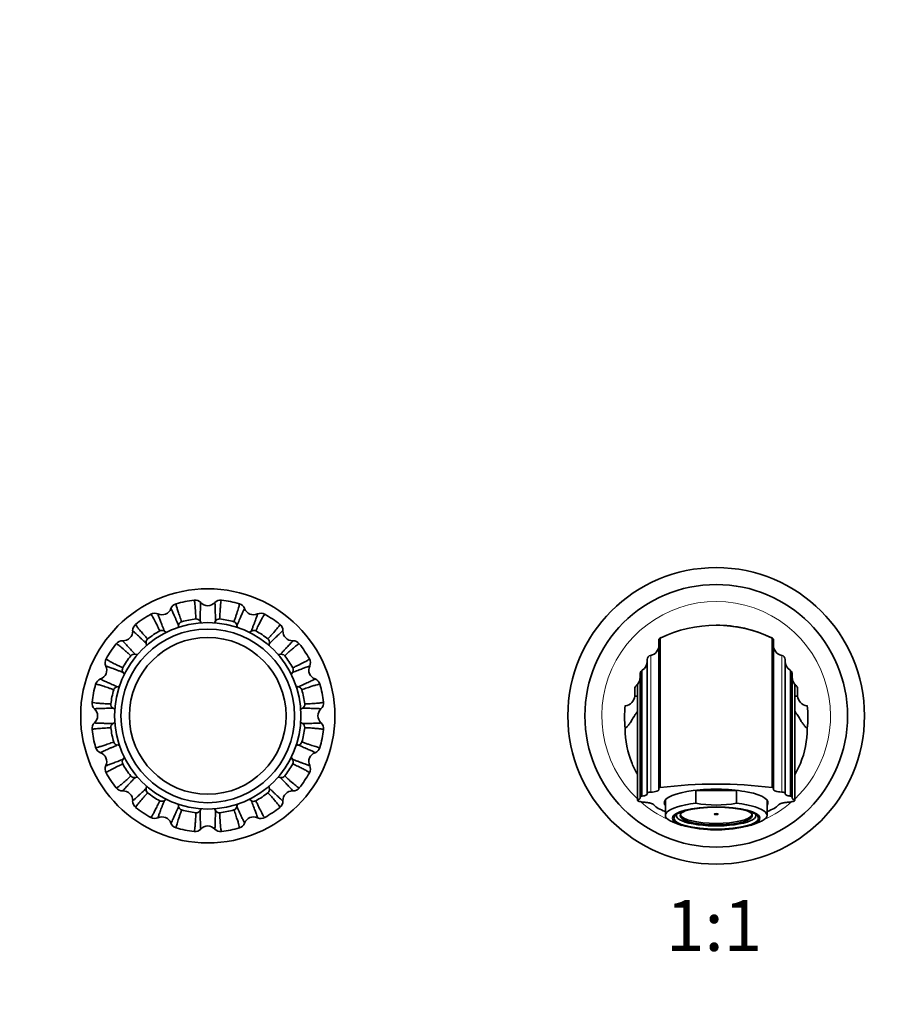
# Model space of a CAD drawing. Units: millimetres. Extents: x 0 to 1440, y 0 to 1172.
# Drawn here: x 645 to 849, y 586 to 818 of the extents above; entities that cross this region are included whole.
import ezdxf
from ezdxf import colors
from ezdxf.entities.mleader import LeaderData, LeaderLine
from ezdxf.enums import TextEntityAlignment as Align
from ezdxf.math import Vec2, Vec3

# ---------------------------------------------------------------- set-up
doc = ezdxf.new("R2010")
doc.units = ezdxf.units.MM
doc.layers.add('DV1_Défaut', color=7, linetype='Continuous')
doc.layers.add('Défaut', color=7, linetype='Continuous')
doc.styles.add('SEACAD_ArialB', font='arialbd.ttf')

# ---------------------------------------------------------------- blocks, each defined once
blk = doc.blocks.new('_DOT')
at = {"color": 0}
blk.add_line((0, 0), (-1, 0), dxfattribs=at)
at = {"color": 0, "const_width": 0.333}
blk.add_lwpolyline([(-0.1665, 0, 1), (0.1665, 0, 1)], format="xyb", close=True, dxfattribs=at)
blk = doc.blocks.new('SE')
at = {"layer": 'DV1_Défaut', "color": 7, "linetype": 'Continuous', "lineweight": 35}
for p, q in [((796.43, 672.37), (796.31, 672.24)), ((796.31, 672.24), (796.31, 672.11)), ((796.31, 672.11), (796.31, 637.09)), ((796.46, 672.39), (796.46, 672.39)), ((796.56, 637.17), (796.56, 672.41)), ((823.06, 637.17), (823.06, 672.41)), ((823.17, 672.39), (823.17, 672.39)), ((823.32, 672.23), (823.2, 672.37)), ((823.31, 672.11), (823.31, 672.24)), ((823.31, 637.09), (823.31, 672.11)), ((793.56, 635.83), (793.56, 667.38)), ((826.06, 667.38), (826.06, 635.83)), ((791.86, 634.92), (791.86, 663.99)), ((791.87, 664.07), (791.87, 634.94)), ((792.03, 635.06), (792.03, 664.55)), ((827.6, 664.55), (827.6, 635.06)), ((827.76, 634.94), (827.76, 664.07)), ((827.76, 634.92), (827.76, 663.99)), ((790.61, 660.51), (790.61, 659)), ((791.21, 634.25), (791.21, 661.51)), ((829.01, 659), (829.01, 660.51)), ((790.61, 659), (790.61, 658.81)), ((790.61, 658.81), (790.61, 658.81)), ((829.02, 658.81), (829.01, 659)), ((829.02, 658.81), (829.02, 658.81)), ((796.31, 637.09), (796.56, 637.17)), ((796.31, 637.09), (796.31, 636.74)), ((823.06, 637.17), (823.31, 637.09)), ((823.31, 636.74), (823.31, 637.09)), ((791.86, 634.92), (791.86, 634.7)), ((791.87, 634.94), (792.03, 635.06)), ((793.56, 635.83), (793.56, 635.72)), ((814.61, 636.44), (805.02, 636.44)), ((805.02, 633.46), (805.02, 636.44)), ((814.61, 633.46), (814.61, 636.44)), ((826.06, 635.72), (826.06, 635.83)), ((827.6, 635.06), (827.76, 634.94)), ((827.76, 634.92), (827.76, 634.94)), ((827.76, 634.7), (827.76, 634.92)), ((797.81, 634.23), (797.81, 630.61)), ((821.81, 630.61), (821.81, 634.23)), ((800.43, 630.82), (800.43, 630.55)), ((819.19, 630.55), (819.19, 630.82)), ((800.44, 628.67), (801.73, 628.25)), ((817.9, 628.25), (819.19, 628.67))]:
    blk.add_line(p, q, dxfattribs=at)
at = {"layer": 'DV1_Défaut', "color": 7, "linetype": 'Continuous', "lineweight": 18}
for p, q in [((794.35, 668.35), (794.35, 636.09)), ((825.28, 636.09), (825.28, 668.35)), ((792.35, 635.15), (792.35, 664.85)), ((827.28, 635.15), (827.28, 664.85))]:
    blk.add_line(p, q, dxfattribs=at)
at = {"layer": 'DV1_Défaut', "color": 7, "linetype": 'Continuous', "lineweight": 35}
for centre, radius in [((809.81, 654.1), 35), ((689.81, 654.1), 30), ((809.81, 654.1), 31), ((689.81, 654.1), 22), ((689.81, 654.1), 20.5), ((689.81, 654.1), 18.5), ((689.81, 654.1), 18.5)]:
    blk.add_circle(centre, radius, dxfattribs=at)
for centre, radius, start, end in [((689.81, 654.1), 27.5, 96.7602, 105.7413), ((686.8, 679.57), 1.85, 42.5956, 97.4448), ((692.83, 679.57), 1.85, 83.0702, 137.408), ((689.81, 654.1), 27.5, 74.2607, 83.2411), ((679, 680.2), 2.25, 245.52, 339.505), ((682.85, 678.78), 1.85, 105.5702, 159.908), ((689.81, 682.35), 2.25, 223.02, 317.005), ((696.78, 678.78), 1.85, 20.0956, 74.9448), ((700.62, 680.2), 2.25, 200.52, 294.505), ((689.81, 654.1), 27.5, 119.2596, 128.2414), ((677.28, 676.47), 1.85, 65.0956, 119.9448), ((689.81, 654.1), 23.05, 96.9698, 105.5353), ((687.11, 675.97), 1.01, 28.8245, 95.5933), ((692.52, 675.97), 1.01, 84.7808, 151.1446), ((689.81, 654.1), 23.05, 74.4698, 83.0353), ((702.35, 676.47), 1.85, 60.5702, 114.908), ((689.81, 654.1), 27.5, 51.7597, 60.7414), ((669.84, 674.07), 2.25, 268.02, 2.005), ((673.93, 674.24), 1.85, 128.0702, 182.408), ((689.81, 654.1), 23.05, 119.4698, 128.0353), ((678.95, 673.27), 1.01, 51.3245, 118.0933), ((683.94, 675.34), 1.01, 107.2808, 173.6446), ((695.69, 675.34), 1.01, 6.3245, 73.0933), ((700.68, 673.27), 1.01, 62.2808, 128.6446), ((689.81, 654.1), 23.05, 51.9698, 60.5353), ((705.69, 674.24), 1.85, 357.5956, 52.4448), ((709.79, 674.07), 2.25, 178.02, 272.005), ((809.81, 645.5), 30, 63.7897, 116.2103), ((809.82, 645.13), 30.37, 64.6898, 90.0041), ((669.67, 669.97), 1.85, 87.5956, 142.4448), ((676.26, 671.47), 1.01, 129.7808, 196.1446), ((703.37, 671.47), 1.01, 343.8245, 50.5933), ((709.96, 669.98), 1.85, 38.0702, 92.408), ((815.6, 656.2), 25, 139.5767, 140.4685), ((785.78, 693.83), 23.95, 296.5358, 297.4835), ((932.31, 887.17), 240.92, 242.9634, 243.0468), ((804.03, 656.2), 25, 39.5315, 40.4233), ((689.81, 654.1), 27.5, 141.7606, 150.7409), ((689.81, 654.1), 27.5, 29.2602, 38.2414), ((793.81, 670.8), 2.5, 282.3736, 0), ((825.81, 670.8), 2.5, 180, 257.6264), ((667.44, 666.63), 1.85, 150.5702, 204.908), ((689.81, 654.1), 23.05, 141.9698, 150.5353), ((672.44, 667.65), 1.01, 73.8245, 140.5933), ((707.19, 667.65), 1.01, 39.7808, 106.1446), ((689.81, 654.1), 23.05, 29.4698, 38.0353), ((712.19, 666.63), 1.85, 335.0956, 29.9448), ((794.56, 667.38), 1, 102.3736, 180), ((825.06, 667.38), 1, 0, 77.6264), ((663.71, 664.91), 2.25, 290.52, 24.505), ((670.64, 664.96), 1.01, 152.2808, 218.6446), ((708.99, 664.96), 1.01, 321.3245, 28.0933), ((715.91, 664.91), 2.25, 155.52, 249.505), ((792.86, 663.99), 1, 120.9497, 146.5281), ((791.06, 667), 2.5, 300.9497, 0), ((828.56, 667), 2.5, 180, 239.0503), ((826.76, 663.99), 1, 33.4719, 59.0503), ((665.13, 661.06), 1.85, 110.092, 164.4298), ((714.5, 661.06), 1.85, 15.5702, 69.908), ((789.36, 663.2), 2.5, 317.7256, 0), ((792.86, 663.99), 1, 175.6229, 180), ((815.6, 656.2), 25, 160.4999, 161.6512), ((804.03, 656.2), 25, 18.3488, 19.5001), ((826.76, 663.99), 1, 0, 4.3771), ((830.26, 663.2), 2.5, 180, 222.2744), ((689.81, 654.1), 27.5, 164.2576, 173.2422), ((689.81, 654.1), 23.05, 164.4626, 173.0362), ((668.58, 659.96), 1.02, 96.6915, 162.3589), ((711.05, 659.97), 1.01, 17.2808, 83.6446), ((689.81, 654.1), 23.05, 6.9698, 15.5353), ((689.81, 654.1), 27.5, 6.7609, 15.7412), ((791.61, 660.51), 1, 130.0052, 180), ((789.34, 663.22), 2.54, 310.0617, 317.6681), ((830.29, 663.22), 2.54, 222.3314, 229.9383), ((828.01, 660.51), 1, 0, 49.9948), ((788.12, 658.99), 2.5, 274.9159, 355.735), ((831.51, 658.99), 2.5, 184.306, 265.0734), ((664.34, 657.11), 1.85, 172.5552, 227.4044), ((661.56, 654.1), 2.25, 313.02, 47.005), ((667.93, 656.79), 1, 174.1477, 241.4834), ((711.69, 656.8), 1.01, 298.8245, 5.5933), ((718.06, 654.1), 2.25, 133.02, 227.005), ((715.28, 657.11), 1.85, 312.5956, 7.4448), ((813.18, 653.73), 25, 173.6214, 186.0431), ((806.45, 653.73), 25, 353.9569, 6.3786), ((664.34, 651.08), 1.85, 132.5956, 187.4448), ((689.81, 654.1), 27.5, 186.7604, 195.7418), ((667.94, 651.39), 1.01, 118.8245, 185.5933), ((689.81, 654.1), 23.05, 186.9698, 195.5353), ((689.81, 654.1), 23.05, 344.4698, 353.0353), ((711.68, 651.39), 1.01, 354.7808, 61.1446), ((689.81, 654.1), 27.5, 344.2599, 353.2414), ((715.29, 651.08), 1.85, 353.0702, 47.408), ((665.13, 647.13), 1.85, 195.5702, 249.908), ((668.57, 648.22), 1.01, 197.2808, 263.6446), ((711.05, 648.22), 1.01, 276.3245, 343.0933), ((714.5, 647.13), 1.85, 290.0956, 344.9448), ((663.71, 643.29), 2.25, 335.52, 69.505), ((670.64, 643.23), 1.01, 141.3245, 208.0933), ((708.98, 643.23), 1.01, 332.2808, 38.6446), ((715.91, 643.29), 2.25, 110.52, 204.505), ((667.44, 641.56), 1.85, 155.0956, 209.9448), ((689.81, 654.1), 23.05, 209.4698, 218.0353), ((689.81, 654.1), 23.05, 321.9698, 330.5353), ((712.19, 641.56), 1.85, 330.5702, 24.908), ((689.81, 654.1), 27.5, 209.26, 218.2413), ((672.44, 640.54), 1.01, 219.5877, 286.271), ((707.19, 640.54), 1.01, 253.8245, 320.5933), ((689.81, 654.1), 27.5, 321.7603, 330.7415), ((669.67, 638.22), 1.85, 218.0702, 272.408), ((676.26, 636.72), 1.01, 163.8245, 230.5933), ((703.37, 636.72), 1.01, 309.7808, 16.1446), ((709.96, 638.22), 1.85, 267.5956, 322.4448), ((809.81, 531.46), 106.54, 82.8555, 97.1445), ((669.84, 634.12), 2.25, 358.02, 92.005), ((689.81, 654.1), 23.05, 231.9698, 240.5353), ((689.81, 654.1), 23.05, 299.4698, 308.0353), ((709.79, 634.12), 2.25, 88.02, 182.005), ((791.94, 634.92), 0.0752, 163.9924, 179.8733), ((792.57, 633.65), 1.51, 98.186, 110.7234), ((827.06, 633.65), 1.51, 69.2765, 81.8141), ((673.93, 633.95), 1.85, 177.5956, 232.4448), ((689.81, 654.1), 27.5, 231.7614, 240.7414), ((678.95, 634.93), 1.01, 242.2808, 308.6446), ((683.94, 632.86), 1.01, 186.3245, 253.0933), ((695.69, 632.86), 1.01, 287.2808, 353.6446), ((700.68, 634.92), 1.01, 231.3245, 298.0933), ((689.81, 654.1), 27.5, 299.2612, 308.2413), ((705.69, 633.95), 1.85, 308.0702, 2.408), ((809.81, 661.09), 28.04, 260.1527, 279.8473), ((677.28, 631.72), 1.85, 240.5702, 294.908), ((679, 628), 2.25, 20.52, 114.505), ((689.81, 654.1), 23.05, 254.4698, 263.0353), ((687.11, 632.23), 1.01, 264.7808, 331.1446), ((692.52, 632.22), 1.01, 208.8245, 275.5933), ((689.81, 654.1), 23.05, 276.9698, 285.5353), ((700.62, 628), 2.25, 65.52, 159.505), ((702.35, 631.72), 1.85, 245.0956, 299.9448), ((682.85, 629.41), 1.85, 200.0956, 254.9448), ((689.81, 654.1), 27.5, 254.2603, 263.2416), ((689.81, 625.85), 2.25, 43.02, 137.005), ((689.81, 654.1), 27.5, 276.76, 285.7413), ((696.78, 629.41), 1.85, 285.5702, 339.908), ((686.8, 628.62), 1.85, 263.0702, 317.408), ((692.83, 628.62), 1.85, 222.5956, 277.4448)]:
    blk.add_arc(centre, radius, start, end, dxfattribs=at)
at = {"layer": 'DV1_Défaut', "color": 7, "linetype": 'Continuous', "lineweight": 18}
for start, end in [(0, 226.4405), (313.5956, 0), (228.7903, 245.1923), (294.8077, 311.2681), (258.4482, 281.5518)]:
    blk.add_arc((809.81, 654.1), 27, start, end, dxfattribs=at)
at = {"layer": 'DV1_Défaut', "color": 7, "linetype": 'Continuous', "lineweight": 35}
for centre, major_axis, start_param, end_param in [((809.81, 633.6), (-12.25, 0), 2.939217, 6.283185), ((809.81, 633.6), (12, 0), 1.159658, 1.981934), ((809.81, 633.85), (-15, 0), 0.204868, 0.643501), ((809.81, 630.61), (12, 0), 1.981934, 3.815603), ((809.81, 633.6), (-12.25, 0), 0, 0.202376), ((809.81, 630.61), (-12, 0), 2.467582, 4.301251), ((809.81, 633.85), (-15, 0), -3.785094, -3.346847), ((809.81, 630.55), (9.38, 0), 3.003427, 6.283185), ((809.81, 630.55), (-8.5, 0), 0, 3.707817), ((809.81, 630.55), (-8.5, 0), 5.716961, 6.283185), ((809.81, 630.91), (-8.5, 0), 0.081184, 3.060408), ((809.81, 630.55), (9.38, 0), 0, 0.138166)]:
    blk.add_ellipse(centre, major_axis=major_axis, ratio=0.258819, start_param=start_param, end_param=end_param, dxfattribs=at)
for centre, major_axis in [((809.81, 629.93), (10.34, 0)), ((809.81, 629.93), (-10, 0)), ((809.81, 630.91), (-0.469, 0))]:
    blk.add_ellipse(centre, major_axis=major_axis, ratio=0.258819, dxfattribs=at)
for points, degree, knots in [([(687.01, 676.97), (687, 677.26), (686.97, 677.86), (686.9, 678.99), (686.81, 680.22), (686.69, 681.19), (686.62, 681.41), (686.58, 681.4)], 3, [0, 0, 0, 0, 0.103096, 0.210814, 0.461589, 0.720977, 1, 1, 1, 1]), ([(693.05, 681.4), (693.01, 681.41), (692.94, 681.21), (692.85, 680.45), (692.76, 679.51), (692.68, 678.37), (692.63, 677.43), (692.61, 676.97)], 3, [0, 0, 0, 0, 0.286327, 0.47801, 0.660836, 0.834826, 1, 1, 1, 1]), ([(682.94, 675.45), (682.83, 675.7), (682.6, 676.21), (682.3, 676.89), (682.02, 677.52), (681.78, 678.07), (681.56, 678.54), (681.39, 678.92), (681.21, 679.29), (681.13, 679.42), (681.12, 679.42), (681.12, 679.42)], 3, [0, 0, 0, 0, 0.099087, 0.200593, 0.304515, 0.410853, 0.519602, 0.63076, 0.744327, 0.964112, 1, 1, 1, 1]), ([(682.35, 680.56), (682.31, 680.55), (682.33, 680.34), (682.53, 679.6), (682.81, 678.7), (683.18, 677.62), (683.49, 676.73), (683.64, 676.3)], 3, [0, 0, 0, 0, 0.286327, 0.47801, 0.660836, 0.834826, 1, 1, 1, 1]), ([(688.16, 680.82), (688.16, 680.82), (688.15, 680.82), (688.14, 680.76), (688.12, 680.51), (688.09, 679.99), (688.06, 679.07), (688.03, 677.91), (688.01, 676.93), (688, 676.45)], 3, [0, 0, 0, 0, 0.035887, 0.145604, 0.255808, 0.452927, 0.642673, 0.825036, 1, 1, 1, 1]), ([(691.63, 676.45), (691.63, 676.73), (691.61, 677.29), (691.6, 678.03), (691.58, 678.72), (691.56, 679.32), (691.54, 679.83), (691.53, 680.25), (691.5, 680.66), (691.48, 680.82), (691.47, 680.82), (691.47, 680.82)], 3, [0, 0, 0, 0, 0.099087, 0.200593, 0.304515, 0.410853, 0.519602, 0.63076, 0.744327, 0.964112, 1, 1, 1, 1]), ([(695.98, 676.3), (696.08, 676.58), (696.28, 677.14), (696.65, 678.21), (697.03, 679.38), (697.3, 680.32), (697.31, 680.55), (697.27, 680.56)], 3, [0, 0, 0, 0, 0.103096, 0.210814, 0.461589, 0.720977, 1, 1, 1, 1]), ([(698.51, 679.42), (698.51, 679.42), (698.5, 679.42), (698.47, 679.37), (698.35, 679.15), (698.13, 678.68), (697.75, 677.84), (697.27, 676.78), (696.88, 675.88), (696.69, 675.45)], 3, [0, 0, 0, 0, 0.035887, 0.145604, 0.255808, 0.452927, 0.642673, 0.825036, 1, 1, 1, 1]), ([(678.47, 674.16), (678.35, 674.42), (678.09, 674.96), (677.59, 675.98), (677.04, 677.08), (676.56, 677.93), (676.41, 678.11), (676.37, 678.09)], 3, [0, 0, 0, 0, 0.103096, 0.210814, 0.461589, 0.720977, 1, 1, 1, 1]), ([(678.06, 678.15), (678.06, 678.15), (678.05, 678.15), (678.06, 678.08), (678.14, 677.85), (678.31, 677.36), (678.64, 676.49), (679.05, 675.41), (679.41, 674.5), (679.58, 674.06)], 3, [0, 0, 0, 0, 0.035887, 0.145604, 0.255808, 0.452927, 0.642673, 0.825036, 1, 1, 1, 1]), ([(700.05, 674.06), (700.15, 674.31), (700.35, 674.83), (700.62, 675.53), (700.87, 676.17), (701.08, 676.73), (701.26, 677.21), (701.41, 677.61), (701.54, 677.99), (701.58, 678.14), (701.57, 678.15), (701.57, 678.15)], 3, [0, 0, 0, 0, 0.099087, 0.200593, 0.304515, 0.410853, 0.519602, 0.63076, 0.744327, 0.964112, 1, 1, 1, 1]), ([(703.25, 678.09), (703.22, 678.11), (703.08, 677.94), (702.7, 677.28), (702.26, 676.45), (701.75, 675.42), (701.35, 674.58), (701.15, 674.16)], 3, [0, 0, 0, 0, 0.286327, 0.47801, 0.660836, 0.834826, 1, 1, 1, 1]), ([(675.29, 671.19), (675.09, 671.38), (674.69, 671.77), (674.15, 672.28), (673.65, 672.75), (673.21, 673.17), (672.84, 673.52), (672.53, 673.8), (672.22, 674.08), (672.1, 674.17), (672.09, 674.16), (672.09, 674.16)], 3, [0, 0, 0, 0, 0.0990867, 0.2005927, 0.3045155, 0.4108525, 0.5196015, 0.6307603, 0.7443266, 0.9641124, 1, 1, 1, 1]), ([(672.79, 675.69), (672.76, 675.67), (672.86, 675.48), (673.32, 674.87), (673.93, 674.15), (674.68, 673.29), (675.31, 672.59), (675.61, 672.25)], 3, [0, 0, 0, 0, 0.2863274, 0.4780103, 0.660836, 0.8348264, 1, 1, 1, 1]), ([(704.01, 672.25), (704.21, 672.47), (704.6, 672.91), (705.35, 673.76), (706.16, 674.69), (706.76, 675.46), (706.87, 675.67), (706.84, 675.69)], 3, [0, 0, 0, 0, 0.103096, 0.210814, 0.461589, 0.720977, 1, 1, 1, 1]), ([(707.54, 674.16), (707.54, 674.16), (707.53, 674.17), (707.48, 674.13), (707.29, 673.98), (706.91, 673.63), (706.23, 673), (705.39, 672.2), (704.68, 671.52), (704.34, 671.19)], 3, [0, 0, 0, 0, 0.035887, 0.145604, 0.255808, 0.452927, 0.642673, 0.825036, 1, 1, 1, 1]), ([(669.75, 671.82), (669.75, 671.82), (669.74, 671.82), (669.78, 671.76), (669.93, 671.58), (670.28, 671.19), (670.91, 670.51), (671.71, 669.67), (672.39, 668.96), (672.72, 668.62)], 3, [0, 0, 0, 0, 0.035887, 0.145604, 0.255808, 0.452927, 0.642673, 0.825036, 1, 1, 1, 1]), ([(706.91, 668.62), (707.1, 668.82), (707.49, 669.22), (708, 669.76), (708.47, 670.26), (708.89, 670.7), (709.24, 671.07), (709.52, 671.38), (709.79, 671.69), (709.89, 671.81), (709.88, 671.82), (709.88, 671.82)], 3, [0, 0, 0, 0, 0.099087, 0.200593, 0.304515, 0.410853, 0.519602, 0.63076, 0.744327, 0.964112, 1, 1, 1, 1]), ([(671.66, 668.29), (671.44, 668.49), (671, 668.88), (670.15, 669.64), (669.22, 670.44), (668.45, 671.04), (668.24, 671.15), (668.22, 671.12)], 3, [0, 0, 0, 0, 0.103096, 0.210814, 0.461589, 0.720977, 1, 1, 1, 1]), ([(711.41, 671.12), (711.39, 671.15), (711.2, 671.05), (710.59, 670.59), (709.87, 669.98), (709.01, 669.23), (708.31, 668.6), (707.97, 668.3)], 3, [0, 0, 0, 0, 0.286327, 0.47801, 0.660836, 0.834826, 1, 1, 1, 1]), ([(665.82, 667.54), (665.8, 667.5), (665.96, 667.36), (666.63, 666.98), (667.46, 666.55), (668.49, 666.04), (669.33, 665.63), (669.75, 665.43)], 3, [0, 0, 0, 0, 0.286327, 0.47801, 0.660836, 0.834826, 1, 1, 1, 1]), ([(709.88, 665.44), (710.14, 665.56), (710.68, 665.82), (711.7, 666.32), (712.8, 666.87), (713.65, 667.35), (713.82, 667.5), (713.81, 667.54)], 3, [0, 0, 0, 0, 0.103096, 0.210814, 0.461589, 0.720977, 1, 1, 1, 1]), ([(669.85, 664.33), (669.6, 664.43), (669.08, 664.63), (668.38, 664.9), (667.74, 665.15), (667.18, 665.36), (666.7, 665.54), (666.3, 665.69), (665.92, 665.82), (665.77, 665.86), (665.76, 665.85), (665.76, 665.85)], 3, [0, 0, 0, 0, 0.099087, 0.200593, 0.304515, 0.410853, 0.519602, 0.63076, 0.744327, 0.964112, 1, 1, 1, 1]), ([(713.87, 665.85), (713.87, 665.85), (713.87, 665.86), (713.8, 665.85), (713.57, 665.77), (713.08, 665.6), (712.21, 665.27), (711.13, 664.86), (710.22, 664.5), (709.77, 664.33)], 3, [0, 0, 0, 0, 0.035887, 0.145604, 0.255808, 0.452927, 0.642673, 0.825036, 1, 1, 1, 1]), ([(664.49, 662.79), (664.49, 662.79), (664.49, 662.79), (664.54, 662.75), (664.76, 662.64), (665.23, 662.41), (666.07, 662.03), (667.13, 661.56), (668.03, 661.16), (668.46, 660.97)], 3, [0, 0, 0, 0, 0.035888, 0.145605, 0.255809, 0.452927, 0.642674, 0.825036, 1, 1, 1, 1]), ([(711.17, 660.97), (711.42, 661.08), (711.93, 661.31), (712.61, 661.61), (713.24, 661.89), (713.79, 662.13), (714.26, 662.35), (714.64, 662.52), (715, 662.7), (715.14, 662.78), (715.14, 662.79), (715.14, 662.79)], 3, [0, 0, 0, 0, 0.099087, 0.200593, 0.304515, 0.410853, 0.519602, 0.63076, 0.744327, 0.964112, 1, 1, 1, 1]), ([(667.61, 660.27), (667.36, 660.36), (666.86, 660.53), (666.18, 660.77), (665.54, 660.98), (664.97, 661.17), (664.47, 661.33), (664.04, 661.45), (663.53, 661.58), (663.36, 661.6), (663.35, 661.56)], 3, [0, 0, 0, 0, 0.0930015, 0.1889838, 0.2879498, 0.3899031, 0.4948477, 0.6027878, 0.713728, 1, 1, 1, 1]), ([(716.28, 661.56), (716.27, 661.6), (716.06, 661.58), (715.32, 661.38), (714.42, 661.1), (713.34, 660.73), (712.45, 660.42), (712.02, 660.27)], 3, [0, 0, 0, 0, 0.2863274, 0.4780103, 0.660836, 0.8348264, 1, 1, 1, 1]), ([(828.41, 661.51), (828.41, 661.51), (828.41, 658.98), (828.41, 651.85), (828.41, 648.93), (828.41, 642.17), (828.41, 638.4), (828.41, 634.25)], 3, [0, 0, 0, 0, 0.5, 0.5, 0.75, 0.75, 1, 1, 1, 1]), ([(791.21, 658.73), (791.19, 658.73), (791.11, 658.73), (790.96, 658.73), (790.78, 658.75), (790.66, 658.78), (790.61, 658.81)], 3, [0, 0, 0, 0, 0.085745, 0.391519, 0.696262, 1, 1, 1, 1]), ([(829.02, 658.81), (828.99, 658.79), (828.91, 658.77), (828.8, 658.75), (828.68, 658.74), (828.55, 658.73), (828.46, 658.73), (828.42, 658.74)], 3, [0, 0, 0, 0, 0.203597, 0.406901, 0.60992, 0.812661, 1, 1, 1, 1]), ([(662.51, 657.33), (662.5, 657.29), (662.7, 657.23), (663.44, 657.13), (664.38, 657.05), (665.53, 656.97), (666.48, 656.92), (666.94, 656.9)], 3, [0, 0, 0, 0, 0.278999, 0.472883, 0.657669, 0.833379, 1, 1, 1, 1]), ([(667.46, 655.91), (667.18, 655.91), (666.62, 655.9), (665.88, 655.88), (665.19, 655.86), (664.59, 655.84), (664.08, 655.83), (663.66, 655.81), (663.25, 655.78), (663.09, 655.76), (663.09, 655.75), (663.09, 655.75)], 3, [0, 0, 0, 0, 0.099087, 0.200593, 0.304516, 0.410853, 0.519602, 0.630761, 0.744327, 0.964113, 1, 1, 1, 1]), ([(716.54, 655.75), (716.54, 655.75), (716.54, 655.76), (716.47, 655.77), (716.23, 655.79), (715.71, 655.82), (714.79, 655.85), (713.62, 655.88), (712.65, 655.9), (712.17, 655.91)], 3, [0, 0, 0, 0, 0.0358871, 0.1456045, 0.2558084, 0.4529267, 0.6426733, 0.8250356, 1, 1, 1, 1]), ([(712.69, 656.9), (712.98, 656.91), (713.57, 656.94), (714.71, 657.01), (715.93, 657.1), (716.9, 657.22), (717.13, 657.29), (717.12, 657.33)], 3, [0, 0, 0, 0, 0.103096, 0.210814, 0.461589, 0.720977, 1, 1, 1, 1]), ([(788.31, 651.1), (788.36, 651.1), (788.57, 651.27), (789.08, 651.85), (789.58, 652.51), (789.8, 652.87), (789.85, 652.99), (789.96, 653.27), (790.4, 653.96), (791.04, 654.85), (791.21, 655.09)], 3, [0, 0, 0, 0, 0.141041, 0.282083, 0.423124, 0.564165, 0.564165, 0.564165, 0.888123, 1, 1, 1, 1]), ([(831.31, 651.1), (831.27, 651.1), (831.06, 651.27), (830.55, 651.85), (830.05, 652.51), (829.83, 652.87), (829.78, 652.99), (829.67, 653.27), (829.23, 653.96), (828.59, 654.85), (828.42, 655.09)], 3, [0, 0, 0, 0, 0.141041, 0.282083, 0.423124, 0.564165, 0.564165, 0.564165, 0.888123, 1, 1, 1, 1]), ([(666.94, 651.3), (666.65, 651.28), (666.05, 651.25), (664.92, 651.18), (663.69, 651.09), (662.72, 650.97), (662.5, 650.9), (662.51, 650.86)], 3, [0, 0, 0, 0, 0.103096, 0.210814, 0.461589, 0.720977, 1, 1, 1, 1]), ([(663.09, 652.44), (663.09, 652.44), (663.09, 652.43), (663.15, 652.42), (663.4, 652.4), (663.92, 652.37), (664.84, 652.34), (666, 652.31), (666.98, 652.29), (667.46, 652.28)], 3, [0, 0, 0, 0, 0.0358871, 0.1456045, 0.2558084, 0.4529267, 0.6426733, 0.8250356, 1, 1, 1, 1]), ([(712.17, 652.28), (712.45, 652.28), (713.01, 652.3), (713.75, 652.31), (714.43, 652.33), (715.04, 652.35), (715.55, 652.37), (715.97, 652.38), (716.38, 652.41), (716.53, 652.43), (716.54, 652.44), (716.54, 652.44)], 3, [0, 0, 0, 0, 0.099087, 0.200593, 0.304515, 0.410853, 0.519602, 0.63076, 0.744327, 0.964112, 1, 1, 1, 1]), ([(717.12, 650.86), (717.13, 650.9), (716.92, 650.97), (716.17, 651.06), (715.23, 651.15), (714.09, 651.23), (713.15, 651.28), (712.69, 651.3)], 3, [0, 0, 0, 0, 0.286327, 0.47801, 0.660836, 0.834826, 1, 1, 1, 1]), ([(788.31, 651.1), (788.31, 648.28), (789.06, 644.53), (790.73, 641.15), (791.2, 640.34)], 3, [0, 0, 0, 0, 0.749196, 1, 1, 1, 1]), ([(828.43, 640.34), (828.9, 641.16), (830.57, 644.53), (831.31, 648.28), (831.31, 651.1)], 3, [0, 0, 0, 0, 0.250275, 1, 1, 1, 1]), ([(663.35, 646.64), (663.36, 646.6), (663.57, 646.61), (664.31, 646.81), (665.21, 647.09), (666.29, 647.46), (667.18, 647.77), (667.61, 647.92)], 3, [0, 0, 0, 0, 0.286327, 0.47801, 0.660836, 0.834826, 1, 1, 1, 1]), ([(668.46, 647.22), (668.21, 647.11), (667.7, 646.88), (667.02, 646.58), (666.39, 646.3), (665.84, 646.06), (665.37, 645.84), (664.99, 645.67), (664.62, 645.49), (664.49, 645.41), (664.49, 645.4), (664.49, 645.4)], 3, [0, 0, 0, 0, 0.099087, 0.200593, 0.304515, 0.410853, 0.519602, 0.63076, 0.744327, 0.964112, 1, 1, 1, 1]), ([(715.14, 645.4), (715.14, 645.4), (715.14, 645.41), (715.09, 645.44), (714.87, 645.56), (714.4, 645.78), (713.56, 646.16), (712.5, 646.63), (711.6, 647.03), (711.17, 647.22)], 3, [0, 0, 0, 0, 0.035887, 0.145604, 0.255808, 0.452927, 0.642673, 0.825036, 1, 1, 1, 1]), ([(712.02, 647.93), (712.29, 647.83), (712.85, 647.63), (713.93, 647.26), (715.1, 646.88), (716.04, 646.61), (716.27, 646.6), (716.28, 646.63)], 3, [0, 0, 0, 0, 0.103096, 0.210814, 0.461589, 0.720977, 1, 1, 1, 1]), ([(665.76, 642.34), (665.76, 642.34), (665.76, 642.33), (665.82, 642.34), (666.06, 642.42), (666.55, 642.59), (667.42, 642.92), (668.5, 643.33), (669.41, 643.69), (669.85, 643.86)], 3, [0, 0, 0, 0, 0.035887, 0.145604, 0.255808, 0.452927, 0.642673, 0.825036, 1, 1, 1, 1]), ([(709.77, 643.86), (710.03, 643.76), (710.55, 643.56), (711.25, 643.29), (711.89, 643.04), (712.45, 642.83), (712.93, 642.65), (713.33, 642.5), (713.71, 642.37), (713.86, 642.33), (713.87, 642.34), (713.87, 642.34)], 3, [0, 0, 0, 0, 0.099087, 0.200593, 0.304515, 0.410853, 0.519602, 0.63076, 0.744327, 0.964112, 1, 1, 1, 1]), ([(669.75, 642.75), (669.49, 642.63), (668.95, 642.37), (667.93, 641.88), (666.83, 641.32), (665.98, 640.85), (665.8, 640.69), (665.82, 640.66)], 3, [0, 0, 0, 0, 0.103096, 0.210814, 0.461589, 0.720977, 1, 1, 1, 1]), ([(713.81, 640.66), (713.82, 640.69), (713.66, 640.83), (713, 641.21), (712.16, 641.65), (711.14, 642.16), (710.29, 642.56), (709.88, 642.76)], 3, [0, 0, 0, 0, 0.286327, 0.47801, 0.660836, 0.834826, 1, 1, 1, 1]), ([(668.22, 637.07), (668.24, 637.04), (668.43, 637.14), (669.04, 637.61), (669.76, 638.21), (670.62, 638.96), (671.32, 639.59), (671.66, 639.9)], 3, [0, 0, 0, 0, 0.2863365, 0.4780255, 0.6608569, 0.8348529, 1, 1, 1, 1]), ([(672.72, 639.57), (672.53, 639.37), (672.14, 638.97), (671.63, 638.43), (671.16, 637.93), (670.74, 637.5), (670.39, 637.12), (670.11, 636.81), (669.83, 636.5), (669.74, 636.38), (669.75, 636.37), (669.75, 636.37)], 3, [0, 0, 0, 0, 0.099074, 0.200581, 0.304506, 0.410844, 0.519595, 0.630755, 0.744323, 0.964112, 1, 1, 1, 1]), ([(709.88, 636.37), (709.88, 636.37), (709.89, 636.38), (709.85, 636.43), (709.69, 636.62), (709.35, 637), (708.71, 637.68), (707.91, 638.52), (707.24, 639.23), (706.91, 639.57)], 3, [0, 0, 0, 0, 0.035887, 0.145604, 0.255808, 0.452927, 0.642673, 0.825036, 1, 1, 1, 1]), ([(707.97, 639.9), (708.18, 639.7), (708.63, 639.31), (709.48, 638.55), (710.41, 637.75), (711.18, 637.15), (711.39, 637.04), (711.41, 637.07)], 3, [0, 0, 0, 0, 0.1030958, 0.2108136, 0.4615892, 0.7209774, 1, 1, 1, 1]), ([(672.09, 634.03), (672.09, 634.03), (672.09, 634.02), (672.15, 634.06), (672.33, 634.21), (672.72, 634.56), (673.4, 635.2), (674.24, 636), (674.95, 636.67), (675.29, 637)], 3, [0, 0, 0, 0, 0.035887, 0.145604, 0.255808, 0.452927, 0.642673, 0.825036, 1, 1, 1, 1]), ([(704.34, 637), (704.54, 636.81), (704.94, 636.42), (705.48, 635.91), (705.98, 635.44), (706.41, 635.02), (706.79, 634.67), (707.1, 634.39), (707.41, 634.12), (707.53, 634.02), (707.54, 634.03), (707.54, 634.03)], 3, [0, 0, 0, 0, 0.099087, 0.200593, 0.304515, 0.410853, 0.519602, 0.63076, 0.744327, 0.964112, 1, 1, 1, 1]), ([(675.62, 635.94), (675.42, 635.72), (675.03, 635.28), (674.27, 634.43), (673.47, 633.5), (672.86, 632.73), (672.76, 632.52), (672.79, 632.5)], 3, [0, 0, 0, 0, 0.1030958, 0.2108136, 0.4615892, 0.7209774, 1, 1, 1, 1]), ([(706.84, 632.5), (706.87, 632.52), (706.77, 632.71), (706.3, 633.32), (705.7, 634.04), (704.95, 634.9), (704.32, 635.6), (704.01, 635.94)], 3, [0, 0, 0, 0, 0.286327, 0.47801, 0.660836, 0.834826, 1, 1, 1, 1]), ([(791.86, 634.7), (791.86, 634.66), (791.85, 634.62), (791.79, 634.54), (791.75, 634.5), (791.64, 634.42), (791.57, 634.38), (791.41, 634.31), (791.32, 634.28), (791.21, 634.25)], 3, [0, 0, 0, 0, 0.25, 0.25, 0.5, 0.5, 0.75, 0.75, 1, 1, 1, 1]), ([(793.56, 635.72), (793.56, 635.67), (793.54, 635.61), (793.43, 635.5), (793.35, 635.44), (793.14, 635.34), (793.01, 635.3), (792.71, 635.21), (792.54, 635.18), (792.35, 635.15)], 3, [0, 0, 0, 0, 0.25, 0.25, 0.5, 0.5, 0.75, 0.75, 1, 1, 1, 1]), ([(794.35, 636.09), (794.12, 636.07), (793.92, 636.04), (793.71, 635.97), (793.66, 635.94), (793.58, 635.88), (793.56, 635.86), (793.56, 635.83)], 3, [0, 0, 0, 0, 0.5, 0.5, 0.75, 0.75, 1, 1, 1, 1]), ([(796.31, 636.74), (796.31, 636.7), (796.3, 636.67), (796.26, 636.59), (796.22, 636.56), (796.08, 636.45), (795.95, 636.38), (795.6, 636.27), (795.38, 636.21), (794.9, 636.13), (794.63, 636.1), (794.35, 636.09)], 3, [0, 0, 0, 0, 0.125, 0.125, 0.25, 0.25, 0.5, 0.5, 0.75, 0.75, 1, 1, 1, 1]), ([(825.28, 636.09), (824.71, 636.12), (824.21, 636.21), (823.5, 636.44), (823.31, 636.59), (823.31, 636.74)], 3, [0, 0, 0, 0, 0.5, 0.5, 1, 1, 1, 1]), ([(826.06, 635.83), (826.06, 635.89), (825.99, 635.94), (825.71, 636.04), (825.51, 636.07), (825.28, 636.09)], 3, [0, 0, 0, 0, 0.5, 0.5, 1, 1, 1, 1]), ([(827.28, 635.15), (827.09, 635.18), (826.92, 635.21), (826.62, 635.3), (826.49, 635.34), (826.28, 635.44), (826.2, 635.5), (826.09, 635.61), (826.06, 635.67), (826.06, 635.72)], 3, [0, 0, 0, 0, 0.25, 0.25, 0.5, 0.5, 0.75, 0.75, 1, 1, 1, 1]), ([(828.41, 634.25), (828.21, 634.31), (828.04, 634.38), (827.82, 634.53), (827.76, 634.62), (827.76, 634.7)], 3, [0, 0, 0, 0, 0.5, 0.5, 1, 1, 1, 1]), ([(676.37, 630.1), (676.41, 630.08), (676.55, 630.25), (676.93, 630.91), (677.36, 631.75), (677.87, 632.77), (678.28, 633.62), (678.48, 634.03)], 3, [0, 0, 0, 0, 0.286327, 0.47801, 0.660836, 0.834826, 1, 1, 1, 1]), ([(679.58, 634.14), (679.48, 633.88), (679.28, 633.36), (679.01, 632.66), (678.76, 632.02), (678.55, 631.46), (678.37, 630.98), (678.22, 630.58), (678.09, 630.2), (678.05, 630.05), (678.06, 630.04), (678.06, 630.04)], 3, [0, 0, 0, 0, 0.099087, 0.200593, 0.304515, 0.410853, 0.519602, 0.63076, 0.744327, 0.964112, 1, 1, 1, 1]), ([(681.12, 628.77), (681.12, 628.77), (681.12, 628.77), (681.16, 628.82), (681.27, 629.04), (681.5, 629.51), (681.88, 630.35), (682.35, 631.41), (682.75, 632.31), (682.94, 632.74)], 3, [0, 0, 0, 0, 0.035887, 0.145604, 0.255808, 0.452927, 0.642673, 0.825036, 1, 1, 1, 1]), ([(696.69, 632.74), (696.8, 632.49), (697.03, 631.98), (697.33, 631.3), (697.61, 630.67), (697.85, 630.12), (698.07, 629.65), (698.24, 629.27), (698.42, 628.9), (698.5, 628.77), (698.51, 628.77), (698.51, 628.77)], 3, [0, 0, 0, 0, 0.099087, 0.200593, 0.304515, 0.410853, 0.519602, 0.63076, 0.744327, 0.964112, 1, 1, 1, 1]), ([(701.57, 630.04), (701.57, 630.04), (701.58, 630.04), (701.57, 630.11), (701.49, 630.34), (701.32, 630.83), (700.99, 631.7), (700.58, 632.78), (700.22, 633.69), (700.05, 634.14)], 3, [0, 0, 0, 0, 0.035887, 0.145604, 0.255808, 0.452927, 0.642673, 0.825036, 1, 1, 1, 1]), ([(701.16, 634.03), (701.28, 633.77), (701.53, 633.23), (702.03, 632.21), (702.59, 631.11), (703.06, 630.26), (703.22, 630.09), (703.25, 630.1)], 3, [0, 0, 0, 0, 0.103096, 0.210814, 0.461589, 0.720977, 1, 1, 1, 1]), ([(791.21, 634.25), (791.21, 634.18), (791.25, 634.13), (791.39, 634.01), (791.5, 633.96), (791.78, 633.86), (791.95, 633.82), (792.24, 633.77), (792.34, 633.75), (792.55, 633.73), (792.66, 633.72), (792.78, 633.71)], 3, [0, 0, 0, 0, 0.25, 0.25, 0.5, 0.5, 0.75, 0.75, 0.875, 0.875, 1, 1, 1, 1]), ([(792.78, 633.71), (793.22, 633.68), (793.61, 633.62), (794, 633.56), (794.31, 633.48), (794.62, 633.39), (794.83, 633.29), (795.03, 633.18), (795.13, 633.06)], 2, [0, 0, 0, 0.25, 0.25, 0.5, 0.5, 0.75, 0.75, 1, 1, 1]), ([(824.5, 633.06), (824.59, 633.18), (824.8, 633.28), (825, 633.39), (825.31, 633.48), (825.62, 633.56), (826.01, 633.62), (826.41, 633.68), (826.85, 633.71)], 2, [0, 0, 0, 0.25, 0.25, 0.5, 0.5, 0.75, 0.75, 1, 1, 1]), ([(826.85, 633.71), (827.08, 633.72), (827.29, 633.75), (827.68, 633.82), (827.85, 633.86), (828.13, 633.95), (828.24, 634.01), (828.38, 634.12), (828.42, 634.18), (828.41, 634.25)], 3, [0, 0, 0, 0, 0.25, 0.25, 0.5, 0.5, 0.75, 0.75, 1, 1, 1, 1]), ([(683.65, 631.89), (683.55, 631.62), (683.35, 631.06), (682.98, 629.98), (682.6, 628.81), (682.33, 627.87), (682.32, 627.64), (682.35, 627.63)], 3, [0, 0, 0, 0, 0.103096, 0.210814, 0.461589, 0.720977, 1, 1, 1, 1]), ([(686.58, 626.79), (686.62, 626.78), (686.69, 626.99), (686.78, 627.74), (686.87, 628.68), (686.94, 629.82), (686.99, 630.76), (687.02, 631.22)], 3, [0, 0, 0, 0, 0.286327, 0.47801, 0.660836, 0.834826, 1, 1, 1, 1]), ([(688, 631.74), (688, 631.46), (688.01, 630.9), (688.03, 630.16), (688.05, 629.48), (688.07, 628.87), (688.08, 628.36), (688.1, 627.94), (688.13, 627.53), (688.14, 627.38), (688.16, 627.37), (688.16, 627.37)], 3, [0, 0, 0, 0, 0.099087, 0.200593, 0.304515, 0.410853, 0.519602, 0.63076, 0.744327, 0.964112, 1, 1, 1, 1]), ([(691.47, 627.37), (691.47, 627.37), (691.48, 627.37), (691.49, 627.44), (691.51, 627.68), (691.54, 628.2), (691.57, 629.12), (691.6, 630.29), (691.62, 631.26), (691.63, 631.74)], 3, [0, 0, 0, 0, 0.035887, 0.145604, 0.255808, 0.452927, 0.642673, 0.825036, 1, 1, 1, 1]), ([(692.61, 631.22), (692.63, 630.93), (692.66, 630.34), (692.73, 629.2), (692.82, 627.98), (692.94, 627.01), (693.01, 626.78), (693.05, 626.79)], 3, [0, 0, 0, 0, 0.1030958, 0.2108136, 0.4615892, 0.7209774, 1, 1, 1, 1]), ([(697.27, 627.63), (697.31, 627.64), (697.3, 627.85), (697.1, 628.59), (696.81, 629.49), (696.45, 630.57), (696.14, 631.46), (695.99, 631.89)], 3, [0, 0, 0, 0, 0.286327, 0.47801, 0.660836, 0.834826, 1, 1, 1, 1])]:
    blk.add_open_spline(points, degree=degree, knots=knots, dxfattribs=at)
for points in [[(688, 676.45), (688.09, 676.3), (688.2, 676.15), (688.33, 676.02)], [(691.32, 676.04), (691.44, 676.17), (691.54, 676.31), (691.63, 676.45)], [(682.81, 674.94), (682.87, 675.1), (682.91, 675.27), (682.94, 675.45)], [(696.69, 675.45), (696.72, 675.27), (696.77, 675.09), (696.83, 674.92)], [(679.58, 674.06), (679.72, 673.95), (679.88, 673.86), (680.04, 673.78)], [(699.58, 673.78), (699.75, 673.86), (699.9, 673.95), (700.05, 674.06)], [(796.42, 672.37), (796.45, 672.39), (796.49, 672.41), (796.56, 672.41)], [(796.83, 672.58), (796.86, 672.6), (796.9, 672.61), (796.97, 672.61)], [(822.8, 672.58), (822.77, 672.6), (822.73, 672.61), (822.66, 672.61)], [(823.17, 672.39), (823.15, 672.4), (823.11, 672.41), (823.06, 672.41)], [(675.36, 670.66), (675.36, 670.84), (675.33, 671.02), (675.29, 671.19)], [(704.34, 671.19), (704.29, 671.01), (704.27, 670.83), (704.27, 670.64)], [(672.72, 668.62), (672.89, 668.58), (673.07, 668.55), (673.25, 668.55)], [(706.36, 668.55), (706.55, 668.55), (706.73, 668.58), (706.91, 668.62)], [(670.13, 663.86), (670.06, 664.03), (669.96, 664.18), (669.85, 664.33)], [(709.77, 664.33), (709.67, 664.19), (709.57, 664.03), (709.5, 663.86)], [(668.46, 660.97), (668.63, 661), (668.8, 661.04), (668.97, 661.1)], [(710.63, 661.12), (710.8, 661.05), (710.98, 661), (711.17, 660.97)], [(667.89, 655.58), (667.76, 655.71), (667.61, 655.82), (667.46, 655.91)], [(712.17, 655.91), (712.02, 655.82), (711.88, 655.72), (711.75, 655.59)], [(667.46, 652.28), (667.61, 652.37), (667.76, 652.48), (667.89, 652.61)], [(711.73, 652.61), (711.87, 652.49), (712.01, 652.37), (712.17, 652.28)], [(669, 647.08), (668.82, 647.14), (668.64, 647.19), (668.46, 647.22)], [(711.17, 647.22), (710.99, 647.19), (710.82, 647.15), (710.65, 647.09)], [(669.85, 643.86), (669.96, 644.01), (670.05, 644.17), (670.13, 644.33)], [(709.49, 644.34), (709.57, 644.17), (709.67, 644.01), (709.77, 643.86)], [(673.25, 639.64), (673.07, 639.64), (672.89, 639.62), (672.72, 639.57)], [(706.91, 639.57), (706.74, 639.61), (706.57, 639.64), (706.4, 639.65)], [(675.29, 637), (675.33, 637.18), (675.36, 637.36), (675.36, 637.54)], [(704.26, 637.54), (704.27, 637.36), (704.29, 637.18), (704.34, 637)], [(680.03, 634.4), (679.87, 634.33), (679.72, 634.24), (679.58, 634.14)], [(682.94, 632.74), (682.91, 632.92), (682.86, 633.1), (682.8, 633.28)], [(696.83, 633.27), (696.76, 633.1), (696.72, 632.92), (696.69, 632.74)], [(700.05, 634.14), (699.91, 634.24), (699.75, 634.33), (699.59, 634.41)], [(688.31, 632.16), (688.19, 632.03), (688.09, 631.89), (688, 631.74)], [(691.63, 631.74), (691.54, 631.89), (691.43, 632.04), (691.31, 632.17)]]:
    blk.add_open_spline(points, degree=3, dxfattribs=at)

msp = doc.modelspace()

# ---------------------------------------------------------------- block references
at = {"layer": 'Défaut'}
msp.add_blockref('SE', (0, 0), dxfattribs=at)

# ---------------------------------------------------------------- texts
at = {"layer": 'Défaut', "color": 7, "linetype": 'Continuous', "lineweight": 35, "style": 'SEACAD_ArialB'}
msp.add_text('1:1', height=12, dxfattribs=at).set_placement((797.95, 610.6), align=Align.TOP_LEFT)

# ---------------------------------------------------------------- leaders
at = {"layer": 'Défaut', "color": 7, "linetype": 'Continuous', "lineweight": 18}
ml = msp.add_multileader_mtext('Standard', dxfattribs=at)
ml.set_content('{\\pxsm0.9;\\fSolid Edge ISO|b1||i0||c0|p34;\\W1.;21/02/2017\\P}', color=256)
ml.set_leader_properties()
ml.set_arrow_properties(name='DOT')
ml.build(insert=Vec2(0, 0))
ml.multileader.update_dxf_attribs({"leader_type": 0, "dogleg_length": 0, "arrow_head_size": 12})
ctx = ml.context
ctx.base_point, ctx.char_height, ctx.arrow_head_size, ctx.landing_gap_size = Vec3(1124.9, 1164.89), 12, 12, 4.2
notes = []
notes.append((ctx, [(0, (0, 0, 0), (0, 0), (1, 0), 1, [])]))
ctx.mtext.insert = Vec3(1126.9, 1171.01)
for ctx, leaders in notes:
    for number, flags, end, landing, length, lines in leaders:
        leader = LeaderData()
        leader.index, (leader.has_last_leader_line, leader.has_dogleg_vector, leader.attachment_direction) = number, flags
        leader.last_leader_point, leader.dogleg_vector, leader.dogleg_length = Vec3(end), Vec3(landing), length
        for number, points, colour, breaks in lines:
            line = LeaderLine()
            line.index, line.vertices, line.color, line.breaks = number, Vec3.list(points), colors.encode_raw_color(colour), breaks
            leader.lines.append(line)
        ctx.leaders.append(leader)

doc.saveas('drawing.dxf')
